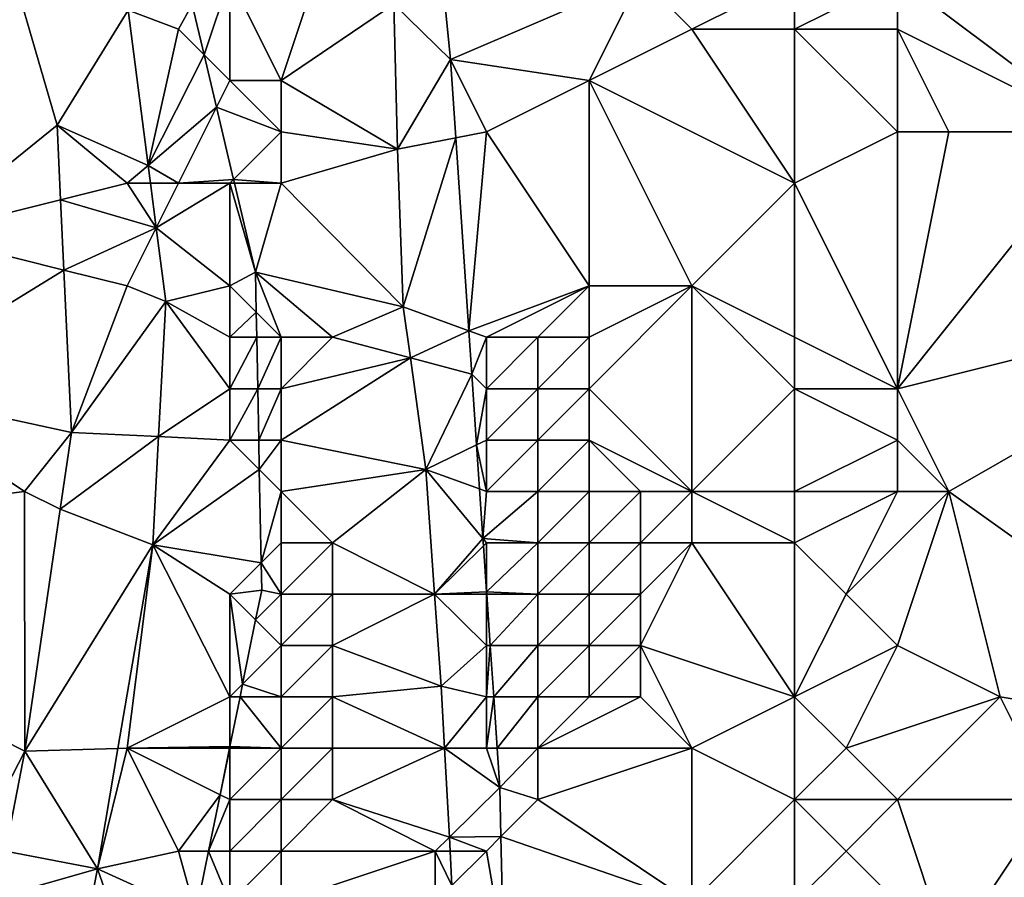
# Model space of a CAD drawing. Units: metres. Extents: x 77500 to 78125, y 344500 to 345000.
# Drawn here: x 78014 to 78033, y 344963 to 344980 of the extents above; entities that cross this region are included whole.
import ezdxf

# ---------------------------------------------------------------- set-up
doc = ezdxf.new("R2010")
doc.units = ezdxf.units.M
doc.layers.add('Terrain', color=15, linetype='Continuous')

msp = doc.modelspace()

# ---------------------------------------------------------------- linework, layer by layer
at = {"layer": 'Terrain'}
for points in [[(78034, 344985, 245.89), (78031, 344981, 245.92), (78035, 344978, 245.81), (78034, 344985, 245.89)], [(78012, 344976, 248.11), (78014.637, 344978.131, 247.643), (78013.4, 344982.352, 247.567), (78012, 344976, 248.11)], [(78016.02, 344980.365, 247.482), (78013.4, 344982.352, 247.567), (78014.637, 344978.131, 247.643), (78016.02, 344980.365, 247.482)], [(78019, 344979, 246.93), (78020, 344982, 246.16), (78018, 344981, 247.14), (78019, 344979, 246.93)], [(78019, 344979, 246.93), (78021.191, 344980.485, 245.939), (78020, 344982, 246.16), (78019, 344979, 246.93)], [(78022.297, 344979.409, 245.889), (78022.046, 344981.96, 245.889), (78021.191, 344980.485, 245.939), (78022.297, 344979.409, 245.889)], [(78026, 344981, 244.83), (78022.046, 344981.96, 245.889), (78022.297, 344979.409, 245.889), (78026, 344981, 244.83)], [(78018, 344981, 247.14), (78017.268, 344980.478, 247.142), (78017.499, 344979.501, 247.176), (78018, 344981, 247.14)], [(78018, 344979, 247.27), (78018, 344981, 247.14), (78017.499, 344979.501, 247.176), (78018, 344979, 247.27)], [(78019, 344979, 246.93), (78018, 344981, 247.14), (78018, 344979, 247.27), (78019, 344979, 246.93)], [(78025, 344979, 244.95), (78026, 344981, 244.83), (78022.297, 344979.409, 245.889), (78025, 344979, 244.95)], [(78025, 344979, 244.95), (78027, 344980, 244.89), (78026, 344981, 244.83), (78025, 344979, 244.95)], [(78027, 344980, 244.89), (78029, 344981, 245.02), (78026, 344981, 244.83), (78027, 344980, 244.89)], [(78027, 344980, 244.89), (78029, 344980, 245.1), (78029, 344981, 245.02), (78027, 344980, 244.89)], [(78031, 344980, 245.8), (78031, 344981, 245.92), (78029, 344980, 245.1), (78031, 344980, 245.8)], [(78029, 344980, 245.1), (78031, 344981, 245.92), (78029, 344981, 245.02), (78029, 344980, 245.1)], [(78035, 344978, 245.81), (78031, 344981, 245.92), (78031, 344980, 245.8), (78035, 344978, 245.81)], [(78017, 344980, 247.47), (78017.268, 344980.478, 247.142), (78016.02, 344980.365, 247.482), (78017, 344980, 247.47)], [(78017, 344980, 247.47), (78017.499, 344979.501, 247.176), (78017.268, 344980.478, 247.142), (78017, 344980, 247.47)], [(78019, 344979, 246.93), (78021.265, 344977.664, 245.939), (78021.191, 344980.485, 245.939), (78019, 344979, 246.93)], [(78022.297, 344979.409, 245.889), (78021.191, 344980.485, 245.939), (78021.265, 344977.664, 245.939), (78022.297, 344979.409, 245.889)], [(78016.409, 344977.347, 247.559), (78016.02, 344980.365, 247.482), (78014.637, 344978.131, 247.643), (78016.409, 344977.347, 247.559)], [(78017, 344980, 247.47), (78016.02, 344980.365, 247.482), (78016.409, 344977.347, 247.559), (78017, 344980, 247.47)], [(78017, 344980, 247.47), (78016.409, 344977.347, 247.559), (78017.499, 344979.501, 247.176), (78017, 344980, 247.47)], [(78025, 344979, 244.95), (78029, 344977, 245.12), (78027, 344980, 244.89), (78025, 344979, 244.95)], [(78027, 344980, 244.89), (78029, 344977, 245.12), (78029, 344980, 245.1), (78027, 344980, 244.89)], [(78029, 344977, 245.12), (78031, 344978, 245.62), (78029, 344980, 245.1), (78029, 344977, 245.12)], [(78031, 344978, 245.62), (78031, 344980, 245.8), (78029, 344980, 245.1), (78031, 344978, 245.62)], [(78035, 344978, 245.81), (78031, 344980, 245.8), (78032, 344978, 245.66), (78035, 344978, 245.81)], [(78032, 344978, 245.66), (78031, 344980, 245.8), (78031, 344978, 245.62), (78032, 344978, 245.66)], [(78016.409, 344977.347, 247.559), (78017.74, 344978.48, 247.212), (78017.499, 344979.501, 247.176), (78016.409, 344977.347, 247.559)], [(78018, 344979, 247.27), (78017.499, 344979.501, 247.176), (78017.74, 344978.48, 247.212), (78018, 344979, 247.27)], [(78022.401, 344977.884, 245.889), (78022.297, 344979.409, 245.889), (78021.265, 344977.664, 245.939), (78022.401, 344977.884, 245.889)], [(78023, 344978, 245.25), (78022.297, 344979.409, 245.889), (78022.401, 344977.884, 245.889), (78023, 344978, 245.25)], [(78023, 344978, 245.25), (78025, 344979, 244.95), (78022.297, 344979.409, 245.889), (78023, 344978, 245.25)], [(78019, 344978, 246.86), (78018, 344979, 247.27), (78017.74, 344978.48, 247.212), (78019, 344978, 246.86)], [(78019, 344978, 246.86), (78019, 344979, 246.93), (78018, 344979, 247.27), (78019, 344978, 246.86)], [(78019, 344978, 246.86), (78021.265, 344977.664, 245.939), (78019, 344979, 246.93), (78019, 344978, 246.86)], [(78025, 344975, 244.8), (78025, 344979, 244.95), (78023, 344978, 245.25), (78025, 344975, 244.8)], [(78027, 344975, 244.78), (78029, 344977, 245.12), (78025, 344979, 244.95), (78027, 344975, 244.78)], [(78027, 344975, 244.78), (78025, 344979, 244.95), (78025, 344975, 244.8), (78027, 344975, 244.78)], [(78017, 344977, 247.56), (78017.74, 344978.48, 247.212), (78016.409, 344977.347, 247.559), (78017, 344977, 247.56)], [(78017, 344977, 247.56), (78018.072, 344977.072, 247.262), (78017.74, 344978.48, 247.212), (78017, 344977, 247.56)], [(78019, 344978, 246.86), (78017.74, 344978.48, 247.212), (78018.072, 344977.072, 247.262), (78019, 344978, 246.86)], [(78012, 344976, 248.11), (78014.704, 344976.676, 247.645), (78014.637, 344978.131, 247.643), (78012, 344976, 248.11)], [(78016, 344977, 247.77), (78014.637, 344978.131, 247.643), (78014.704, 344976.676, 247.645), (78016, 344977, 247.77)], [(78016.409, 344977.347, 247.559), (78014.637, 344978.131, 247.643), (78016, 344977, 247.77), (78016.409, 344977.347, 247.559)], [(78019, 344977, 246.8), (78019, 344978, 246.86), (78018.072, 344977.072, 247.262), (78019, 344977, 246.8)], [(78019, 344977, 246.8), (78021.265, 344977.664, 245.939), (78019, 344978, 246.86), (78019, 344977, 246.8)], [(78022.655, 344974.126, 245.889), (78023, 344978, 245.25), (78022.401, 344977.884, 245.889), (78022.655, 344974.126, 245.889)], [(78022.655, 344974.126, 245.889), (78025, 344975, 244.8), (78023, 344978, 245.25), (78022.655, 344974.126, 245.889)], [(78031, 344973, 245.56), (78031, 344978, 245.62), (78029, 344977, 245.12), (78031, 344973, 245.56)], [(78031, 344973, 245.56), (78035, 344978, 245.81), (78032, 344978, 245.66), (78031, 344973, 245.56)], [(78031, 344973, 245.56), (78032, 344978, 245.66), (78031, 344978, 245.62), (78031, 344973, 245.56)], [(78031, 344973, 245.56), (78039, 344975, 245.93), (78035, 344978, 245.81), (78031, 344973, 245.56)], [(78021.378, 344974.592, 245.939), (78022.401, 344977.884, 245.889), (78021.265, 344977.664, 245.939), (78021.378, 344974.592, 245.939)], [(78022.655, 344974.126, 245.889), (78022.401, 344977.884, 245.889), (78021.378, 344974.592, 245.939), (78022.655, 344974.126, 245.889)], [(78021.378, 344974.592, 245.939), (78021.265, 344977.664, 245.939), (78019, 344977, 246.8), (78021.378, 344974.592, 245.939)], [(78016.409, 344977.347, 247.559), (78016, 344977, 247.77), (78016.453, 344977, 247.567), (78016.409, 344977.347, 247.559)], [(78017, 344977, 247.56), (78016.409, 344977.347, 247.559), (78016.453, 344977, 247.567), (78017, 344977, 247.56)], [(78018, 344977, 247.2), (78018.072, 344977.072, 247.262), (78017, 344977, 247.56), (78018, 344977, 247.2)], [(78018, 344977, 247.2), (78018.09, 344977, 247.264), (78018.072, 344977.072, 247.262), (78018, 344977, 247.2)], [(78019, 344977, 246.8), (78018.072, 344977.072, 247.262), (78018.09, 344977, 247.264), (78019, 344977, 246.8)], [(78016.565, 344976.13, 247.59), (78016, 344977, 247.77), (78014.704, 344976.676, 247.645), (78016.565, 344976.13, 247.59)], [(78016.453, 344977, 247.567), (78016, 344977, 247.77), (78016.565, 344976.13, 247.59), (78016.453, 344977, 247.567)], [(78017, 344977, 247.56), (78016.453, 344977, 247.567), (78016.565, 344976.13, 247.59), (78017, 344977, 247.56)], [(78018, 344975, 247.46), (78018, 344977, 247.2), (78016.565, 344976.13, 247.59), (78018, 344975, 247.46)], [(78018, 344977, 247.2), (78017, 344977, 247.56), (78016.565, 344976.13, 247.59), (78018, 344977, 247.2)], [(78018, 344975, 247.46), (78018.498, 344975.271, 247.325), (78018, 344977, 247.2), (78018, 344975, 247.46)], [(78018, 344977, 247.2), (78018.498, 344975.271, 247.325), (78018.09, 344977, 247.264), (78018, 344977, 247.2)], [(78019, 344977, 246.8), (78018.09, 344977, 247.264), (78018.498, 344975.271, 247.325), (78019, 344977, 246.8)], [(78021.378, 344974.592, 245.939), (78019, 344977, 246.8), (78018.498, 344975.271, 247.325), (78021.378, 344974.592, 245.939)], [(78029, 344974, 244.99), (78029, 344977, 245.12), (78027, 344975, 244.78), (78029, 344974, 244.99)], [(78031, 344973, 245.56), (78029, 344977, 245.12), (78029, 344974, 244.99), (78031, 344973, 245.56)], [(78012, 344976, 248.11), (78014.768, 344975.308, 247.647), (78014.704, 344976.676, 247.645), (78012, 344976, 248.11)], [(78016.565, 344976.13, 247.59), (78014.704, 344976.676, 247.645), (78014.768, 344975.308, 247.647), (78016.565, 344976.13, 247.59)], [(78016.565, 344976.13, 247.59), (78014.768, 344975.308, 247.647), (78016, 344975, 247.76), (78016.565, 344976.13, 247.59)], [(78016.75, 344974.695, 247.626), (78016.565, 344976.13, 247.59), (78016, 344975, 247.76), (78016.75, 344974.695, 247.626)], [(78016.75, 344974.695, 247.626), (78018, 344975, 247.46), (78016.565, 344976.13, 247.59), (78016.75, 344974.695, 247.626)], [(78011, 344973, 248.22), (78014.768, 344975.308, 247.647), (78012, 344976, 248.11), (78011, 344973, 248.22)], [(78011, 344973, 248.22), (78014.914, 344972.146, 247.652), (78014.768, 344975.308, 247.647), (78011, 344973, 248.22)], [(78014.914, 344972.146, 247.652), (78016, 344975, 247.76), (78014.768, 344975.308, 247.647), (78014.914, 344972.146, 247.652)], [(78018.513, 344974.487, 247.348), (78018.498, 344975.271, 247.325), (78018, 344975, 247.46), (78018.513, 344974.487, 247.348)], [(78018.513, 344974.487, 247.348), (78019, 344974, 247.16), (78018.498, 344975.271, 247.325), (78018.513, 344974.487, 247.348)], [(78021.378, 344974.592, 245.939), (78018.498, 344975.271, 247.325), (78020, 344974, 246.57), (78021.378, 344974.592, 245.939)], [(78020, 344974, 246.57), (78018.498, 344975.271, 247.325), (78019, 344974, 247.16), (78020, 344974, 246.57)], [(78016.75, 344974.695, 247.626), (78016, 344975, 247.76), (78014.914, 344972.146, 247.652), (78016.75, 344974.695, 247.626)], [(78016.75, 344974.695, 247.626), (78018, 344974, 247.56), (78018, 344975, 247.46), (78016.75, 344974.695, 247.626)], [(78018.513, 344974.487, 247.348), (78018, 344975, 247.46), (78018, 344974, 247.56), (78018.513, 344974.487, 247.348)], [(78022.655, 344974.126, 245.889), (78023, 344974, 245.21), (78025, 344975, 244.8), (78022.655, 344974.126, 245.889)], [(78024, 344974, 244.95), (78025, 344975, 244.8), (78023, 344974, 245.21), (78024, 344974, 244.95)], [(78025, 344974, 244.77), (78025, 344975, 244.8), (78024, 344974, 244.95), (78025, 344974, 244.77)], [(78027, 344971, 244.7), (78027, 344975, 244.78), (78025, 344973, 244.76), (78027, 344971, 244.7)], [(78025, 344973, 244.76), (78027, 344975, 244.78), (78025, 344974, 244.77), (78025, 344973, 244.76)], [(78025, 344974, 244.77), (78027, 344975, 244.78), (78025, 344975, 244.8), (78025, 344974, 244.77)], [(78027, 344971, 244.7), (78029, 344973, 244.96), (78027, 344975, 244.78), (78027, 344971, 244.7)], [(78029, 344973, 244.96), (78029, 344974, 244.99), (78027, 344975, 244.78), (78029, 344973, 244.96)], [(78032, 344971, 245.59), (78039, 344975, 245.93), (78031, 344973, 245.56), (78032, 344971, 245.59)], [(78039, 344966, 246.02), (78039, 344975, 245.93), (78032, 344971, 245.59), (78039, 344966, 246.02)], [(78016.61, 344972.066, 247.638), (78016.75, 344974.695, 247.626), (78014.914, 344972.146, 247.652), (78016.61, 344972.066, 247.638)], [(78016.61, 344972.066, 247.638), (78018, 344973, 247.67), (78016.75, 344974.695, 247.626), (78016.61, 344972.066, 247.638)], [(78016.75, 344974.695, 247.626), (78018, 344973, 247.67), (78018, 344974, 247.56), (78016.75, 344974.695, 247.626)], [(78021.515, 344973.599, 245.939), (78021.378, 344974.592, 245.939), (78020, 344974, 246.57), (78021.515, 344973.599, 245.939)], [(78021.515, 344973.599, 245.939), (78022.655, 344974.126, 245.889), (78021.378, 344974.592, 245.939), (78021.515, 344973.599, 245.939)], [(78018.523, 344974, 247.362), (78018.513, 344974.487, 247.348), (78018, 344974, 247.56), (78018.523, 344974, 247.362)], [(78018.523, 344974, 247.362), (78019, 344974, 247.16), (78018.513, 344974.487, 247.348), (78018.523, 344974, 247.362)], [(78018.542, 344973, 247.392), (78018.523, 344974, 247.362), (78018, 344973, 247.67), (78018.542, 344973, 247.392)], [(78018, 344973, 247.67), (78018.523, 344974, 247.362), (78018, 344974, 247.56), (78018, 344973, 247.67)], [(78018.542, 344973, 247.392), (78019, 344974, 247.16), (78018.523, 344974, 247.362), (78018.542, 344973, 247.392)], [(78018.542, 344973, 247.392), (78019, 344973, 247.27), (78019, 344974, 247.16), (78018.542, 344973, 247.392)], [(78021.515, 344973.599, 245.939), (78020, 344974, 246.57), (78019, 344973, 247.27), (78021.515, 344973.599, 245.939)], [(78019, 344973, 247.27), (78020, 344974, 246.57), (78019, 344974, 247.16), (78019, 344973, 247.27)], [(78021.515, 344973.599, 245.939), (78022.713, 344973.282, 245.889), (78022.655, 344974.126, 245.889), (78021.515, 344973.599, 245.939)], [(78022.713, 344973.282, 245.889), (78023, 344974, 245.21), (78022.655, 344974.126, 245.889), (78022.713, 344973.282, 245.889)], [(78022.713, 344973.282, 245.889), (78023, 344973, 245.23), (78023, 344974, 245.21), (78022.713, 344973.282, 245.889)], [(78024, 344973, 244.95), (78024, 344974, 244.95), (78023, 344973, 245.23), (78024, 344973, 244.95)], [(78023, 344973, 245.23), (78024, 344974, 244.95), (78023, 344974, 245.21), (78023, 344973, 245.23)], [(78025, 344973, 244.76), (78025, 344974, 244.77), (78024, 344973, 244.95), (78025, 344973, 244.76)], [(78024, 344973, 244.95), (78025, 344974, 244.77), (78024, 344974, 244.95), (78024, 344973, 244.95)], [(78031, 344973, 245.56), (78029, 344974, 244.99), (78029, 344973, 244.96), (78031, 344973, 245.56)], [(78021.515, 344973.599, 245.939), (78019, 344973, 247.27), (78019, 344972, 247.34), (78021.515, 344973.599, 245.939)], [(78021.515, 344973.599, 245.939), (78019, 344972, 247.34), (78021.814, 344971.429, 245.939), (78021.515, 344973.599, 245.939)], [(78021.515, 344973.599, 245.939), (78021.814, 344971.429, 245.939), (78022.713, 344973.282, 245.889), (78021.515, 344973.599, 245.939)], [(78022.806, 344971.907, 245.889), (78022.713, 344973.282, 245.889), (78021.814, 344971.429, 245.939), (78022.806, 344971.907, 245.889)], [(78022.806, 344971.907, 245.889), (78023, 344973, 245.23), (78022.713, 344973.282, 245.889), (78022.806, 344971.907, 245.889)], [(78006, 344970, 248.64), (78014, 344971, 247.83), (78011, 344973, 248.22), (78006, 344970, 248.64)], [(78014, 344971, 247.83), (78014.914, 344972.146, 247.652), (78011, 344973, 248.22), (78014, 344971, 247.83)], [(78016.61, 344972.066, 247.638), (78018, 344972, 247.72), (78018, 344973, 247.67), (78016.61, 344972.066, 247.638)], [(78018, 344972, 247.72), (78018.562, 344972, 247.421), (78018.542, 344973, 247.392), (78018, 344972, 247.72)], [(78018, 344972, 247.72), (78018.542, 344973, 247.392), (78018, 344973, 247.67), (78018, 344972, 247.72)], [(78018.562, 344972, 247.421), (78019, 344973, 247.27), (78018.542, 344973, 247.392), (78018.562, 344972, 247.421)], [(78019, 344972, 247.34), (78019, 344973, 247.27), (78018.562, 344972, 247.421), (78019, 344972, 247.34)], [(78022.806, 344971.907, 245.889), (78023, 344972, 245.27), (78023, 344973, 245.23), (78022.806, 344971.907, 245.889)], [(78024, 344972, 244.96), (78024, 344973, 244.95), (78023, 344972, 245.27), (78024, 344972, 244.96)], [(78023, 344972, 245.27), (78024, 344973, 244.95), (78023, 344973, 245.23), (78023, 344972, 245.27)], [(78025, 344972, 244.76), (78025, 344973, 244.76), (78024, 344972, 244.96), (78025, 344972, 244.76)], [(78024, 344972, 244.96), (78025, 344973, 244.76), (78024, 344973, 244.95), (78024, 344972, 244.96)], [(78027, 344971, 244.7), (78025, 344973, 244.76), (78025, 344972, 244.76), (78027, 344971, 244.7)], [(78027, 344971, 244.7), (78029, 344971, 244.93), (78029, 344973, 244.96), (78027, 344971, 244.7)], [(78029, 344971, 244.93), (78031, 344972, 245.56), (78029, 344973, 244.96), (78029, 344971, 244.93)], [(78031, 344972, 245.56), (78031, 344973, 245.56), (78029, 344973, 244.96), (78031, 344972, 245.56)], [(78032, 344971, 245.59), (78031, 344973, 245.56), (78031, 344972, 245.56), (78032, 344971, 245.59)], [(78014, 344971, 247.83), (78014.696, 344970.652, 247.656), (78014.914, 344972.146, 247.652), (78014, 344971, 247.83)], [(78016.61, 344972.066, 247.638), (78014.914, 344972.146, 247.652), (78014.696, 344970.652, 247.656), (78016.61, 344972.066, 247.638)], [(78016.61, 344972.066, 247.638), (78014.696, 344970.652, 247.656), (78016.498, 344969.962, 247.648), (78016.61, 344972.066, 247.638)], [(78016.61, 344972.066, 247.638), (78016.498, 344969.962, 247.648), (78018, 344972, 247.72), (78016.61, 344972.066, 247.638)], [(78016.498, 344969.962, 247.648), (78018.573, 344971.427, 247.438), (78018, 344972, 247.72), (78016.498, 344969.962, 247.648)], [(78018, 344972, 247.72), (78018.573, 344971.427, 247.438), (78018.562, 344972, 247.421), (78018, 344972, 247.72)], [(78019, 344972, 247.34), (78018.562, 344972, 247.421), (78018.573, 344971.427, 247.438), (78019, 344972, 247.34)], [(78019, 344971, 247.4), (78019, 344972, 247.34), (78018.573, 344971.427, 247.438), (78019, 344971, 247.4)], [(78019, 344971, 247.4), (78021.814, 344971.429, 245.939), (78019, 344972, 247.34), (78019, 344971, 247.4)], [(78022.864, 344971.049, 245.889), (78022.806, 344971.907, 245.889), (78021.814, 344971.429, 245.939), (78022.864, 344971.049, 245.889)], [(78023, 344971, 245.34), (78023, 344972, 245.27), (78022.806, 344971.907, 245.889), (78023, 344971, 245.34)], [(78023, 344971, 245.34), (78022.806, 344971.907, 245.889), (78022.864, 344971.049, 245.889), (78023, 344971, 245.34)], [(78024, 344971, 244.99), (78024, 344972, 244.96), (78023, 344971, 245.34), (78024, 344971, 244.99)], [(78023, 344971, 245.34), (78024, 344972, 244.96), (78023, 344972, 245.27), (78023, 344971, 245.34)], [(78025, 344971, 244.78), (78025, 344972, 244.76), (78024, 344971, 244.99), (78025, 344971, 244.78)], [(78024, 344971, 244.99), (78025, 344972, 244.76), (78024, 344972, 244.96), (78024, 344971, 244.99)], [(78027, 344971, 244.7), (78025, 344972, 244.76), (78026, 344971, 244.7), (78027, 344971, 244.7)], [(78026, 344971, 244.7), (78025, 344972, 244.76), (78025, 344971, 244.78), (78026, 344971, 244.7)], [(78031, 344971, 245.57), (78031, 344972, 245.56), (78029, 344971, 244.93), (78031, 344971, 245.57)], [(78032, 344971, 245.59), (78031, 344972, 245.56), (78031, 344971, 245.57), (78032, 344971, 245.59)], [(78016.498, 344969.962, 247.648), (78018.609, 344969.609, 247.491), (78018.573, 344971.427, 247.438), (78016.498, 344969.962, 247.648)], [(78019, 344971, 247.4), (78018.573, 344971.427, 247.438), (78018.609, 344969.609, 247.491), (78019, 344971, 247.4)], [(78020, 344970, 247.02), (78021.814, 344971.429, 245.939), (78019, 344971, 247.4), (78020, 344970, 247.02)], [(78020, 344970, 247.02), (78021.988, 344969, 245.939), (78021.814, 344971.429, 245.939), (78020, 344970, 247.02)], [(78022.929, 344970.085, 245.889), (78022.864, 344971.049, 245.889), (78021.814, 344971.429, 245.939), (78022.929, 344970.085, 245.889)], [(78022.929, 344970.085, 245.889), (78021.814, 344971.429, 245.939), (78021.988, 344969, 245.939), (78022.929, 344970.085, 245.889)], [(78006, 344970, 248.64), (78014.008, 344965.946, 247.669), (78014, 344971, 247.83), (78006, 344970, 248.64)], [(78014, 344971, 247.83), (78014.008, 344965.946, 247.669), (78014.696, 344970.652, 247.656), (78014, 344971, 247.83)], [(78019, 344970, 247.52), (78019, 344971, 247.4), (78018.609, 344969.609, 247.491), (78019, 344970, 247.52)], [(78020, 344970, 247.02), (78019, 344971, 247.4), (78019, 344970, 247.52), (78020, 344970, 247.02)], [(78022.929, 344970.085, 245.889), (78023, 344971, 245.34), (78022.864, 344971.049, 245.889), (78022.929, 344970.085, 245.889)], [(78024, 344970, 245.08), (78024, 344971, 244.99), (78022.929, 344970.085, 245.889), (78024, 344970, 245.08)], [(78022.929, 344970.085, 245.889), (78024, 344971, 244.99), (78023, 344971, 245.34), (78022.929, 344970.085, 245.889)], [(78025, 344970, 244.89), (78025, 344971, 244.78), (78024, 344970, 245.08), (78025, 344970, 244.89)], [(78024, 344970, 245.08), (78025, 344971, 244.78), (78024, 344971, 244.99), (78024, 344970, 245.08)], [(78026, 344970, 244.84), (78026, 344971, 244.7), (78025, 344970, 244.89), (78026, 344970, 244.84)], [(78025, 344970, 244.89), (78026, 344971, 244.7), (78025, 344971, 244.78), (78025, 344970, 244.89)], [(78027, 344970, 244.87), (78027, 344971, 244.7), (78026, 344970, 244.84), (78027, 344970, 244.87)], [(78026, 344970, 244.84), (78027, 344971, 244.7), (78026, 344971, 244.7), (78026, 344970, 244.84)], [(78027, 344970, 244.87), (78029, 344970, 245.11), (78027, 344971, 244.7), (78027, 344970, 244.87)], [(78027, 344971, 244.7), (78029, 344970, 245.11), (78029, 344971, 244.93), (78027, 344971, 244.7)], [(78030, 344969, 245.48), (78031, 344971, 245.57), (78029, 344970, 245.11), (78030, 344969, 245.48)], [(78029, 344970, 245.11), (78031, 344971, 245.57), (78029, 344971, 244.93), (78029, 344970, 245.11)], [(78031, 344968, 245.57), (78032, 344971, 245.59), (78030, 344969, 245.48), (78031, 344968, 245.57)], [(78030, 344969, 245.48), (78032, 344971, 245.59), (78031, 344971, 245.57), (78030, 344969, 245.48)], [(78033, 344967, 245.69), (78032, 344971, 245.59), (78031, 344968, 245.57), (78033, 344967, 245.69)], [(78039, 344966, 246.02), (78032, 344971, 245.59), (78033, 344967, 245.69), (78039, 344966, 246.02)], [(78016.498, 344969.962, 247.648), (78014.696, 344970.652, 247.656), (78014.008, 344965.946, 247.669), (78016.498, 344969.962, 247.648)], [(78013, 344964, 247.85), (78014.008, 344965.946, 247.669), (78006, 344970, 248.64), (78013, 344964, 247.85)], [(78016.498, 344969.962, 247.648), (78014.008, 344965.946, 247.669), (78015.82, 344965.995, 247.653), (78016.498, 344969.962, 247.648)], [(78016.498, 344969.962, 247.648), (78015.82, 344965.995, 247.653), (78016, 344966, 247.79), (78016.498, 344969.962, 247.648)], [(78018, 344967, 247.84), (78016.498, 344969.962, 247.648), (78016, 344966, 247.79), (78018, 344967, 247.84)], [(78018, 344967, 247.84), (78018, 344969, 247.8), (78016.498, 344969.962, 247.648), (78018, 344967, 247.84)], [(78016.498, 344969.962, 247.648), (78018, 344969, 247.8), (78018.609, 344969.609, 247.491), (78016.498, 344969.962, 247.648)], [(78019, 344969, 247.64), (78019, 344970, 247.52), (78018.609, 344969.609, 247.491), (78019, 344969, 247.64)], [(78020, 344969, 247.12), (78020, 344970, 247.02), (78019, 344969, 247.64), (78020, 344969, 247.12)], [(78019, 344969, 247.64), (78020, 344970, 247.02), (78019, 344970, 247.52), (78019, 344969, 247.64)], [(78020, 344969, 247.12), (78021.988, 344969, 245.939), (78020, 344970, 247.02), (78020, 344969, 247.12)], [(78022.939, 344969.94, 245.889), (78022.929, 344970.085, 245.889), (78021.988, 344969, 245.939), (78022.939, 344969.94, 245.889)], [(78023, 344969.044, 245.889), (78022.939, 344969.94, 245.889), (78021.988, 344969, 245.939), (78023, 344969.044, 245.889)], [(78024, 344970, 245.08), (78022.929, 344970.085, 245.889), (78023, 344970, 245.4), (78024, 344970, 245.08)], [(78023, 344970, 245.4), (78022.929, 344970.085, 245.889), (78022.939, 344969.94, 245.889), (78023, 344970, 245.4)], [(78023, 344970, 245.4), (78022.939, 344969.94, 245.889), (78023, 344969.044, 245.889), (78023, 344970, 245.4)], [(78024, 344969, 245.19), (78024, 344970, 245.08), (78023, 344969.044, 245.889), (78024, 344969, 245.19)], [(78024, 344970, 245.08), (78023, 344970, 245.4), (78023, 344969.044, 245.889), (78024, 344970, 245.08)], [(78025, 344969, 245.04), (78025, 344970, 244.89), (78024, 344969, 245.19), (78025, 344969, 245.04)], [(78024, 344969, 245.19), (78025, 344970, 244.89), (78024, 344970, 245.08), (78024, 344969, 245.19)], [(78026, 344969, 245.03), (78026, 344970, 244.84), (78025, 344969, 245.04), (78026, 344969, 245.03)], [(78025, 344969, 245.04), (78026, 344970, 244.84), (78025, 344970, 244.89), (78025, 344969, 245.04)], [(78026, 344968, 245.19), (78029, 344967, 245.59), (78027, 344970, 244.87), (78026, 344968, 245.19)], [(78026, 344968, 245.19), (78027, 344970, 244.87), (78026, 344969, 245.03), (78026, 344968, 245.19)], [(78026, 344969, 245.03), (78027, 344970, 244.87), (78026, 344970, 244.84), (78026, 344969, 245.03)], [(78027, 344970, 244.87), (78029, 344967, 245.59), (78029, 344970, 245.11), (78027, 344970, 244.87)], [(78029, 344967, 245.59), (78030, 344969, 245.48), (78029, 344970, 245.11), (78029, 344967, 245.59)], [(78018, 344969, 247.8), (78018.619, 344969.075, 247.507), (78018.609, 344969.609, 247.491), (78018, 344969, 247.8)], [(78019, 344969, 247.64), (78018.609, 344969.609, 247.491), (78018.619, 344969.075, 247.507), (78019, 344969, 247.64)], [(78018, 344969, 247.8), (78018.502, 344968.498, 247.515), (78018.619, 344969.075, 247.507), (78018, 344969, 247.8)], [(78018, 344967, 247.84), (78018.247, 344967.247, 247.533), (78018, 344969, 247.8), (78018, 344967, 247.84)], [(78018, 344969, 247.8), (78018.247, 344967.247, 247.533), (78018.502, 344968.498, 247.515), (78018, 344969, 247.8)], [(78019, 344969, 247.64), (78018.619, 344969.075, 247.507), (78018.502, 344968.498, 247.515), (78019, 344969, 247.64)], [(78019, 344968, 247.69), (78019, 344969, 247.64), (78018.502, 344968.498, 247.515), (78019, 344968, 247.69)], [(78020, 344968, 247.14), (78020, 344969, 247.12), (78019, 344968, 247.69), (78020, 344968, 247.14)], [(78019, 344968, 247.69), (78020, 344969, 247.12), (78019, 344969, 247.64), (78019, 344968, 247.69)], [(78020, 344968, 247.14), (78021.988, 344969, 245.939), (78020, 344969, 247.12), (78020, 344968, 247.14)], [(78020, 344968, 247.14), (78022.117, 344967.209, 245.939), (78021.988, 344969, 245.939), (78020, 344968, 247.14)], [(78023, 344969, 245.48), (78023, 344969.044, 245.889), (78021.988, 344969, 245.939), (78023, 344969, 245.48)], [(78023, 344968, 245.6), (78023, 344969, 245.48), (78021.988, 344969, 245.939), (78023, 344968, 245.6)], [(78023, 344968, 245.6), (78021.988, 344969, 245.939), (78022.117, 344967.209, 245.939), (78023, 344968, 245.6)], [(78024, 344969, 245.19), (78023, 344969.044, 245.889), (78023.003, 344969, 245.889), (78024, 344969, 245.19)], [(78023, 344969, 245.48), (78023.003, 344969, 245.889), (78023, 344969.044, 245.889), (78023, 344969, 245.48)], [(78023, 344968, 245.6), (78023.071, 344968, 245.889), (78023.003, 344969, 245.889), (78023, 344968, 245.6)], [(78023, 344968, 245.6), (78023.003, 344969, 245.889), (78023, 344969, 245.48), (78023, 344968, 245.6)], [(78024, 344969, 245.19), (78023.003, 344969, 245.889), (78023.071, 344968, 245.889), (78024, 344969, 245.19)], [(78024, 344968, 245.33), (78024, 344969, 245.19), (78023.071, 344968, 245.889), (78024, 344968, 245.33)], [(78025, 344968, 245.2), (78025, 344969, 245.04), (78024, 344968, 245.33), (78025, 344968, 245.2)], [(78024, 344968, 245.33), (78025, 344969, 245.04), (78024, 344969, 245.19), (78024, 344968, 245.33)], [(78026, 344968, 245.19), (78026, 344969, 245.03), (78025, 344968, 245.2), (78026, 344968, 245.19)], [(78025, 344968, 245.2), (78026, 344969, 245.03), (78025, 344969, 245.04), (78025, 344968, 245.2)], [(78029, 344967, 245.59), (78031, 344968, 245.57), (78030, 344969, 245.48), (78029, 344967, 245.59)], [(78019, 344968, 247.69), (78018.502, 344968.498, 247.515), (78018.247, 344967.247, 247.533), (78019, 344968, 247.69)], [(78019, 344967, 247.59), (78019, 344968, 247.69), (78018.247, 344967.247, 247.533), (78019, 344967, 247.59)], [(78020, 344967, 247.11), (78020, 344968, 247.14), (78019, 344967, 247.59), (78020, 344967, 247.11)], [(78019, 344967, 247.59), (78020, 344968, 247.14), (78019, 344968, 247.69), (78019, 344967, 247.59)], [(78020, 344967, 247.11), (78022.117, 344967.209, 245.939), (78020, 344968, 247.14), (78020, 344967, 247.11)], [(78023, 344967, 245.71), (78023, 344968, 245.6), (78022.117, 344967.209, 245.939), (78023, 344967, 245.71)], [(78023, 344967, 245.71), (78023.139, 344967, 245.889), (78023.071, 344968, 245.889), (78023, 344967, 245.71)], [(78023, 344967, 245.71), (78023.071, 344968, 245.889), (78023, 344968, 245.6), (78023, 344967, 245.71)], [(78024, 344968, 245.33), (78023.071, 344968, 245.889), (78023.139, 344967, 245.889), (78024, 344968, 245.33)], [(78024, 344967, 245.47), (78024, 344968, 245.33), (78023.139, 344967, 245.889), (78024, 344967, 245.47)], [(78025, 344967, 245.38), (78025, 344968, 245.2), (78024, 344967, 245.47), (78025, 344967, 245.38)], [(78024, 344967, 245.47), (78025, 344968, 245.2), (78024, 344968, 245.33), (78024, 344967, 245.47)], [(78026, 344967, 245.38), (78026, 344968, 245.19), (78025, 344967, 245.38), (78026, 344967, 245.38)], [(78025, 344967, 245.38), (78026, 344968, 245.19), (78025, 344968, 245.2), (78025, 344967, 245.38)], [(78027, 344966, 245.62), (78029, 344967, 245.59), (78026, 344968, 245.19), (78027, 344966, 245.62)], [(78027, 344966, 245.62), (78026, 344968, 245.19), (78026, 344967, 245.38), (78027, 344966, 245.62)], [(78030, 344966, 245.68), (78031, 344968, 245.57), (78029, 344967, 245.59), (78030, 344966, 245.68)], [(78030, 344966, 245.68), (78033, 344967, 245.69), (78031, 344968, 245.57), (78030, 344966, 245.68)], [(78018, 344967, 247.84), (78018.197, 344967, 247.537), (78018.247, 344967.247, 247.533), (78018, 344967, 247.84)], [(78019, 344967, 247.59), (78018.247, 344967.247, 247.533), (78018.197, 344967, 247.537), (78019, 344967, 247.59)], [(78020, 344967, 247.11), (78022.182, 344966, 245.939), (78022.117, 344967.209, 245.939), (78020, 344967, 247.11)], [(78023, 344967, 245.71), (78022.117, 344967.209, 245.939), (78022.182, 344966, 245.939), (78023, 344967, 245.71)], [(78018, 344967, 247.84), (78016, 344966, 247.79), (78018, 344966.035, 247.55), (78018, 344967, 247.84)], [(78019, 344966, 247.46), (78018.197, 344967, 247.537), (78018, 344966.035, 247.55), (78019, 344966, 247.46)], [(78018, 344967, 247.84), (78018, 344966.035, 247.55), (78018.197, 344967, 247.537), (78018, 344967, 247.84)], [(78019, 344966, 247.46), (78019, 344967, 247.59), (78018.197, 344967, 247.537), (78019, 344966, 247.46)], [(78020, 344966, 247.04), (78020, 344967, 247.11), (78019, 344966, 247.46), (78020, 344966, 247.04)], [(78019, 344966, 247.46), (78020, 344967, 247.11), (78019, 344967, 247.59), (78019, 344966, 247.46)], [(78020, 344966, 247.04), (78022.182, 344966, 245.939), (78020, 344967, 247.11), (78020, 344966, 247.04)], [(78023, 344966, 245.82), (78023, 344967, 245.71), (78022.182, 344966, 245.939), (78023, 344966, 245.82)], [(78023, 344966, 245.82), (78023.206, 344966, 245.889), (78023.139, 344967, 245.889), (78023, 344966, 245.82)], [(78023, 344966, 245.82), (78023.139, 344967, 245.889), (78023, 344967, 245.71), (78023, 344966, 245.82)], [(78024, 344967, 245.47), (78023.139, 344967, 245.889), (78023.206, 344966, 245.889), (78024, 344967, 245.47)], [(78024, 344966, 245.63), (78024, 344967, 245.47), (78023.206, 344966, 245.889), (78024, 344966, 245.63)], [(78027, 344966, 245.62), (78026, 344967, 245.38), (78024, 344966, 245.63), (78027, 344966, 245.62)], [(78024, 344966, 245.63), (78025, 344967, 245.38), (78024, 344967, 245.47), (78024, 344966, 245.63)], [(78024, 344966, 245.63), (78026, 344967, 245.38), (78025, 344967, 245.38), (78024, 344966, 245.63)], [(78029, 344965, 245.86), (78029, 344967, 245.59), (78027, 344966, 245.62), (78029, 344965, 245.86)], [(78029, 344965, 245.86), (78030, 344966, 245.68), (78029, 344967, 245.59), (78029, 344965, 245.86)], [(78031, 344965, 245.64), (78033, 344967, 245.69), (78030, 344966, 245.68), (78031, 344965, 245.64)], [(78034, 344965, 245.79), (78033, 344967, 245.69), (78031, 344965, 245.64), (78034, 344965, 245.79)], [(78034, 344965, 245.79), (78039, 344966, 246.02), (78033, 344967, 245.69), (78034, 344965, 245.79)], [(78013, 344964, 247.85), (78013.63, 344964, 247.674), (78014.008, 344965.946, 247.669), (78013, 344964, 247.85)], [(78015.42, 344963.651, 247.656), (78014.008, 344965.946, 247.669), (78013.63, 344964, 247.674), (78015.42, 344963.651, 247.656)], [(78015.42, 344963.651, 247.656), (78015.82, 344965.995, 247.653), (78014.008, 344965.946, 247.669), (78015.42, 344963.651, 247.656)], [(78015.42, 344963.651, 247.656), (78016, 344966, 247.79), (78015.82, 344965.995, 247.653), (78015.42, 344963.651, 247.656)], [(78017, 344964, 247.91), (78016, 344966, 247.79), (78015.42, 344963.651, 247.656), (78017, 344964, 247.91)], [(78017.993, 344966, 247.551), (78018, 344966.035, 247.55), (78016, 344966, 247.79), (78017.993, 344966, 247.551)], [(78017, 344964, 247.91), (78017.809, 344965.096, 247.564), (78016, 344966, 247.79), (78017, 344964, 247.91)], [(78017.809, 344965.096, 247.564), (78017.993, 344966, 247.551), (78016, 344966, 247.79), (78017.809, 344965.096, 247.564)], [(78017.809, 344965.096, 247.564), (78018, 344965, 247.83), (78018, 344966, 247.82), (78017.809, 344965.096, 247.564)], [(78017.809, 344965.096, 247.564), (78018, 344966, 247.82), (78017.993, 344966, 247.551), (78017.809, 344965.096, 247.564)], [(78018, 344966, 247.82), (78018, 344966.035, 247.55), (78017.993, 344966, 247.551), (78018, 344966, 247.82)], [(78019, 344966, 247.46), (78018, 344966.035, 247.55), (78018, 344966, 247.82), (78019, 344966, 247.46)], [(78019, 344965, 247.4), (78019, 344966, 247.46), (78018, 344965, 247.83), (78019, 344965, 247.4)], [(78018, 344965, 247.83), (78019, 344966, 247.46), (78018, 344966, 247.82), (78018, 344965, 247.83)], [(78020, 344965, 246.98), (78020, 344966, 247.04), (78019, 344965, 247.4), (78020, 344965, 246.98)], [(78019, 344965, 247.4), (78020, 344966, 247.04), (78019, 344966, 247.46), (78019, 344965, 247.4)], [(78022.275, 344964.27, 245.939), (78022.182, 344966, 245.939), (78020, 344965, 246.98), (78022.275, 344964.27, 245.939)], [(78020, 344965, 246.98), (78022.182, 344966, 245.939), (78020, 344966, 247.04), (78020, 344965, 246.98)], [(78022.275, 344964.27, 245.939), (78023.258, 344965.234, 245.889), (78022.182, 344966, 245.939), (78022.275, 344964.27, 245.939)], [(78023.258, 344965.234, 245.889), (78023, 344966, 245.82), (78022.182, 344966, 245.939), (78023.258, 344965.234, 245.889)], [(78023.258, 344965.234, 245.889), (78023.206, 344966, 245.889), (78023, 344966, 245.82), (78023.258, 344965.234, 245.889)], [(78023.258, 344965.234, 245.889), (78024, 344966, 245.63), (78023.206, 344966, 245.889), (78023.258, 344965.234, 245.889)], [(78023.258, 344965.234, 245.889), (78024, 344965, 245.76), (78024, 344966, 245.63), (78023.258, 344965.234, 245.889)], [(78027, 344963, 246.02), (78027, 344966, 245.62), (78024, 344965, 245.76), (78027, 344963, 246.02)], [(78024, 344965, 245.76), (78027, 344966, 245.62), (78024, 344966, 245.63), (78024, 344965, 245.76)], [(78027, 344963, 246.02), (78029, 344965, 245.86), (78027, 344966, 245.62), (78027, 344963, 246.02)], [(78031, 344965, 245.64), (78030, 344966, 245.68), (78029, 344965, 245.86), (78031, 344965, 245.64)], [(78023.28, 344964.28, 245.889), (78023.258, 344965.234, 245.889), (78022.275, 344964.27, 245.939), (78023.28, 344964.28, 245.889)], [(78023.28, 344964.28, 245.889), (78024, 344965, 245.76), (78023.258, 344965.234, 245.889), (78023.28, 344964.28, 245.889)], [(78017.586, 344964, 247.58), (78017.809, 344965.096, 247.564), (78017, 344964, 247.91), (78017.586, 344964, 247.58)], [(78017.586, 344964, 247.58), (78018, 344965, 247.83), (78017.809, 344965.096, 247.564), (78017.586, 344964, 247.58)], [(78017.586, 344964, 247.58), (78018, 344964, 247.84), (78018, 344965, 247.83), (78017.586, 344964, 247.58)], [(78019, 344964, 247.45), (78019, 344965, 247.4), (78018, 344964, 247.84), (78019, 344964, 247.45)], [(78018, 344964, 247.84), (78019, 344965, 247.4), (78018, 344965, 247.83), (78018, 344964, 247.84)], [(78022, 344964, 246.19), (78020, 344965, 246.98), (78019, 344964, 247.45), (78022, 344964, 246.19)], [(78019, 344964, 247.45), (78020, 344965, 246.98), (78019, 344965, 247.4), (78019, 344964, 247.45)], [(78022.275, 344964.27, 245.939), (78020, 344965, 246.98), (78022, 344964, 246.19), (78022.275, 344964.27, 245.939)], [(78027, 344963, 246.02), (78024, 344965, 245.76), (78023.28, 344964.28, 245.889), (78027, 344963, 246.02)], [(78027, 344963, 246.02), (78029, 344963, 246.04), (78029, 344965, 245.86), (78027, 344963, 246.02)], [(78029, 344963, 246.04), (78030, 344964, 245.79), (78029, 344965, 245.86), (78029, 344963, 246.04)], [(78030, 344964, 245.79), (78031, 344965, 245.64), (78029, 344965, 245.86), (78030, 344964, 245.79)], [(78032, 344962, 245.71), (78031, 344965, 245.64), (78030, 344964, 245.79), (78032, 344962, 245.71)], [(78032, 344962, 245.71), (78034, 344965, 245.79), (78031, 344965, 245.64), (78032, 344962, 245.71)], [(78039, 344957, 245.94), (78034, 344965, 245.79), (78032, 344962, 245.71), (78039, 344957, 245.94)], [(78022.275, 344964.27, 245.939), (78022, 344964, 246.19), (78022.29, 344964, 245.939), (78022.275, 344964.27, 245.939)], [(78023.28, 344964.28, 245.889), (78022.275, 344964.27, 245.939), (78023, 344964, 245.97), (78023.28, 344964.28, 245.889)], [(78022.275, 344964.27, 245.939), (78022.29, 344964, 245.939), (78023, 344964, 245.97), (78022.275, 344964.27, 245.939)], [(78023.33, 344962.082, 245.889), (78023.28, 344964.28, 245.889), (78023, 344964, 245.97), (78023.33, 344962.082, 245.889)], [(78023.33, 344962.082, 245.889), (78027, 344963, 246.02), (78023.28, 344964.28, 245.889), (78023.33, 344962.082, 245.889)], [(78015.42, 344963.651, 247.656), (78013.63, 344964, 247.674), (78013.454, 344963.093, 247.676), (78015.42, 344963.651, 247.656)], [(78017, 344964, 247.91), (78015.42, 344963.651, 247.656), (78017.338, 344962.783, 247.597), (78017, 344964, 247.91)], [(78017.586, 344964, 247.58), (78017, 344964, 247.91), (78017.338, 344962.783, 247.597), (78017.586, 344964, 247.58)], [(78018, 344963, 247.81), (78017.586, 344964, 247.58), (78017.338, 344962.783, 247.597), (78018, 344963, 247.81)], [(78018, 344963, 247.81), (78018, 344964, 247.84), (78017.586, 344964, 247.58), (78018, 344963, 247.81)], [(78019, 344963, 247.49), (78019, 344964, 247.45), (78018, 344963, 247.81), (78019, 344963, 247.49)], [(78018, 344963, 247.81), (78019, 344964, 247.45), (78018, 344964, 247.84), (78018, 344963, 247.81)], [(78022, 344963, 246.2), (78022, 344964, 246.19), (78019, 344963, 247.49), (78022, 344963, 246.2)], [(78019, 344963, 247.49), (78022, 344964, 246.19), (78019, 344964, 247.45), (78019, 344963, 247.49)], [(78022.29, 344964, 245.939), (78022, 344964, 246.19), (78022.326, 344963.326, 245.939), (78022.29, 344964, 245.939)], [(78022.326, 344963.326, 245.939), (78022, 344964, 246.19), (78022, 344963, 246.2), (78022.326, 344963.326, 245.939)], [(78022.29, 344964, 245.939), (78022.326, 344963.326, 245.939), (78023, 344964, 245.97), (78022.29, 344964, 245.939)], [(78023.33, 344962.082, 245.889), (78023, 344964, 245.97), (78022.326, 344963.326, 245.939), (78023.33, 344962.082, 245.889)], [(78032, 344962, 245.71), (78030, 344964, 245.79), (78029, 344963, 246.04), (78032, 344962, 245.71)], [(78015.095, 344962, 247.663), (78015.42, 344963.651, 247.656), (78013.454, 344963.093, 247.676), (78015.095, 344962, 247.663)], [(78016, 344962, 247.8), (78015.42, 344963.651, 247.656), (78015.095, 344962, 247.663), (78016, 344962, 247.8)], [(78017.338, 344962.783, 247.597), (78015.42, 344963.651, 247.656), (78016, 344962, 247.8), (78017.338, 344962.783, 247.597)]]:
    msp.add_3dface(points, dxfattribs=at)

doc.saveas('drawing.dxf')
